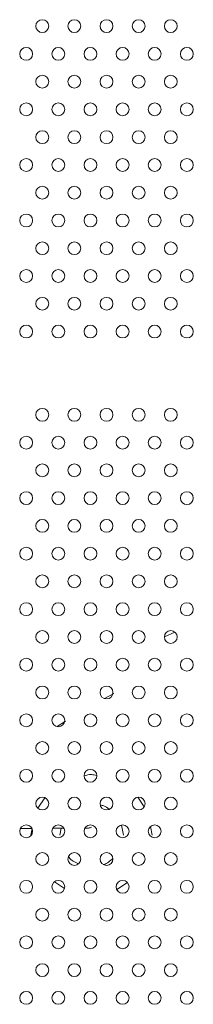
# Paper-space layout 'Arkusz2' of a CAD drawing. Units: millimetres. Extents: x -339 to 418, y -23 to 296.
# Drawn here: x -194 to -192, y 94 to 108 of the extents above; entities that cross this region are included whole.
import ezdxf

# ---------------------------------------------------------------- set-up
doc = ezdxf.new("R2010")
doc.units = ezdxf.units.MM

psp = doc.layouts.new('Arkusz2')

# ---------------------------------------------------------------- linework, layer by layer
at = {"color": 7, "linetype": 'Continuous', "lineweight": 15}
for p, q in [((-191.939, 99.385), (-191.791, 99.448)), ((-192.647, 98.586), (-192.777, 98.518)), ((-193.323, 98.199), (-193.44, 98.125)), ((-193.612, 97.124), (-193.709, 96.978)), ((-192.223, 96.999), (-192.311, 97.131)), ((-192.541, 96.74), (-192.513, 96.6)), ((-193.955, 96.694), (-193.794, 96.695)), ((-193.79, 96.695), (-193.809, 96.6)), ((-193.503, 96.696), (-193.346, 96.697)), ((-193.405, 96.6), (-193.386, 96.697)), ((-193.052, 96.698), (-193.001, 96.699)), ((-192.109, 96.6), (-192.133, 96.721)), ((-193.479, 95.945), (-193.339, 95.851)), ((-192.604, 95.835), (-192.457, 95.933))]:
    psp.add_line(p, q, dxfattribs=at)
for centre in [(-193.649, 107.955), (-193.199, 107.955), (-192.749, 107.955), (-192.299, 107.955), (-191.849, 107.955), (-193.874, 107.565), (-193.424, 107.565), (-192.974, 107.565), (-192.524, 107.565), (-192.074, 107.565), (-191.624, 107.565), (-193.649, 107.176), (-193.199, 107.176), (-192.749, 107.176), (-192.299, 107.176), (-191.849, 107.176), (-193.874, 106.786), (-193.424, 106.786), (-192.974, 106.786), (-192.524, 106.786), (-192.074, 106.786), (-191.624, 106.786), (-193.649, 106.396), (-193.199, 106.396), (-192.749, 106.396), (-192.299, 106.396), (-191.849, 106.396), (-193.874, 106.006), (-193.424, 106.006), (-192.974, 106.006), (-192.524, 106.006), (-192.074, 106.006), (-191.624, 106.006), (-193.649, 105.617), (-193.199, 105.617), (-192.749, 105.617), (-192.299, 105.617), (-191.849, 105.617), (-193.874, 105.227), (-193.424, 105.227), (-192.974, 105.227), (-192.524, 105.227), (-192.074, 105.227), (-191.624, 105.227), (-193.649, 104.837), (-193.199, 104.837), (-192.749, 104.837), (-192.299, 104.837), (-191.849, 104.837), (-193.874, 104.448), (-193.424, 104.448), (-192.974, 104.448), (-192.524, 104.448), (-192.074, 104.448), (-191.624, 104.448), (-193.649, 104.058), (-193.199, 104.058), (-192.749, 104.058), (-192.299, 104.058), (-191.849, 104.058), (-193.874, 103.668), (-193.424, 103.668), (-192.974, 103.668), (-192.524, 103.668), (-192.074, 103.668), (-191.624, 103.668), (-193.649, 102.499), (-193.199, 102.499), (-192.749, 102.499), (-192.299, 102.499), (-191.849, 102.499), (-193.874, 102.109), (-193.424, 102.109), (-192.974, 102.109), (-192.524, 102.109), (-192.074, 102.109), (-191.624, 102.109), (-193.649, 101.72), (-193.199, 101.72), (-192.749, 101.72), (-192.299, 101.72), (-191.849, 101.72), (-193.874, 101.33), (-193.424, 101.33), (-192.974, 101.33), (-192.524, 101.33), (-192.074, 101.33), (-191.624, 101.33), (-193.649, 100.94), (-193.199, 100.94), (-192.749, 100.94), (-192.299, 100.94), (-191.849, 100.94), (-193.874, 100.551), (-193.424, 100.551), (-192.974, 100.551), (-192.524, 100.551), (-192.074, 100.551), (-191.624, 100.551), (-193.649, 100.161), (-193.199, 100.161), (-192.749, 100.161), (-192.299, 100.161), (-191.849, 100.161), (-193.874, 99.771), (-193.424, 99.771), (-192.974, 99.771), (-192.524, 99.771), (-192.074, 99.771), (-191.624, 99.771), (-193.649, 99.381), (-193.199, 99.381), (-192.749, 99.381), (-192.299, 99.381), (-191.849, 99.381), (-193.874, 98.992), (-193.424, 98.992), (-192.974, 98.992), (-192.524, 98.992), (-192.074, 98.992), (-191.624, 98.992), (-193.649, 98.602), (-193.199, 98.602), (-192.749, 98.602), (-192.299, 98.602), (-191.849, 98.602), (-193.874, 98.212), (-193.424, 98.212), (-192.974, 98.212), (-192.524, 98.212), (-192.074, 98.212), (-191.624, 98.212), (-193.649, 97.823), (-193.199, 97.823), (-192.749, 97.823), (-192.299, 97.823), (-191.849, 97.823), (-193.874, 97.433), (-193.424, 97.433), (-192.974, 97.433), (-192.524, 97.433), (-192.074, 97.433), (-191.624, 97.433), (-193.649, 97.043), (-193.199, 97.043), (-192.749, 97.043), (-192.299, 97.043), (-191.849, 97.043), (-193.874, 96.653), (-193.424, 96.653), (-192.974, 96.653), (-192.524, 96.653), (-192.074, 96.653), (-191.624, 96.653), (-193.649, 96.264), (-193.199, 96.264), (-192.749, 96.264), (-192.299, 96.264), (-191.849, 96.264), (-193.874, 95.874), (-193.424, 95.874), (-192.974, 95.874), (-192.524, 95.874), (-192.074, 95.874), (-191.624, 95.874), (-193.649, 95.484), (-193.199, 95.484), (-192.749, 95.484), (-192.299, 95.484), (-191.849, 95.484), (-193.874, 95.095), (-193.424, 95.095), (-192.974, 95.095), (-192.524, 95.095), (-192.074, 95.095), (-191.624, 95.095), (-193.649, 94.705), (-193.199, 94.705), (-192.749, 94.705), (-192.299, 94.705), (-191.849, 94.705), (-193.874, 94.315), (-193.424, 94.315), (-192.974, 94.315), (-192.524, 94.315), (-192.074, 94.315), (-191.624, 94.315)]:
    psp.add_circle(centre, 0.09, dxfattribs=at)
for points, knots in [([(-192.885, 97.435), (-192.909, 97.442), (-192.969, 97.459), (-193.028, 97.44), (-193.063, 97.43)], [0, 0, 0, 0, 0.4188897, 1, 1, 1, 1]), ([(-192.835, 97.021), (-192.819, 97.019), (-192.773, 97.013), (-192.737, 96.982), (-192.713, 96.962)], [0, 0, 0, 0, 0.34359, 1, 1, 1, 1]), ([(-192.959, 96.713), (-192.965, 96.709), (-192.979, 96.701), (-192.994, 96.699), (-193.001, 96.699)], [0, 0, 0, 0, 0.506132, 1, 1, 1, 1]), ([(-193.141, 96.196), (-193.193, 96.219), (-193.248, 96.244), (-193.279, 96.292), (-193.282, 96.296)], [0, 0, 0, 0, 0.923301, 1, 1, 1, 1]), ([(-192.661, 96.274), (-192.7, 96.236), (-192.74, 96.198), (-192.792, 96.187), (-192.794, 96.187)], [0, 0, 0, 0, 0.965531, 1, 1, 1, 1])]:
    psp.add_open_spline(points, degree=3, knots=knots, dxfattribs=at)

doc.saveas('drawing.dxf')
